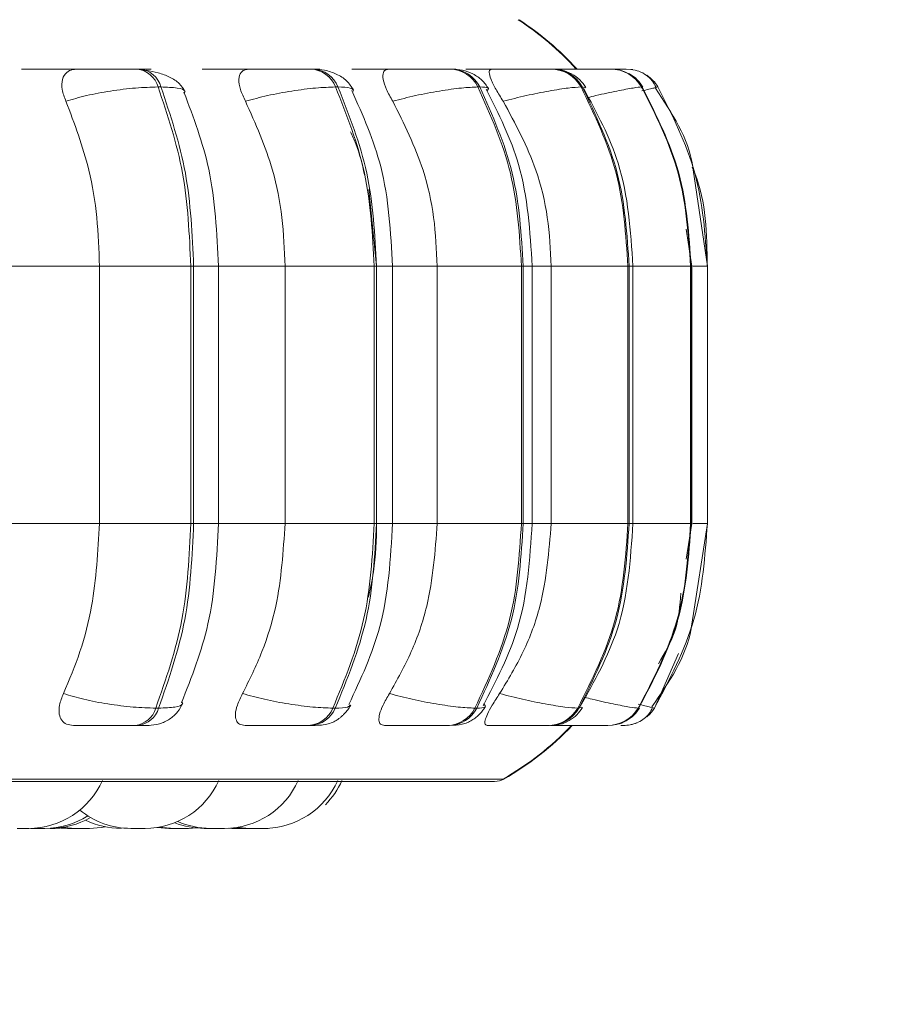
# Model space of a CAD drawing. Units: millimetres. Extents: x 903 to 1316, y 6 to 286.
# Drawn here: x 1140 to 1141, y 102 to 103 of the extents above; entities that cross this region are included whole.
import ezdxf

# ---------------------------------------------------------------- set-up
doc = ezdxf.new("R2010")
doc.units = ezdxf.units.MM
doc.header["$PDSIZE"] = -1
doc.layers.add('DIMENSIONS', color=252, linetype='Continuous')
doc.styles.get("Standard").update_dxf_attribs({"font": 'arial.ttf'})
doc.dimstyles.new('ISO-25 - ab', dxfattribs={"dimtxt": 3, "dimasz": 2.5, "dimexe": 1.25, "dimexo": 0.625, "dimtad": 1, "dimdec": 0, "dimlfac": 30, "dimrnd": 5, "dimzin": 1, "dimtxsty": 'Standard', "dimcen": 2.5, "dimadec": 0, "dimazin": 0, "dimtfac": 1, "dimtdec": 0, "dimtmove": 0, "dimatfit": 3, "dimfxl": 1, "dimlwd": 15, "dimlwe": 15, "dimarcsym": 0})

# ---------------------------------------------------------------- blocks, each defined once
blk = doc.blocks.new('*D33')
at = {"layer": 'Defpoints', "color": 0, "lineweight": 15, "transparency": 16777216}
for p in [(1136.25107, 103.83337), (1141.7844, 103.08337), (1141.7844, 90.55613)]:
    blk.add_point(p, dxfattribs=at)
at = {"layer": 'DIMENSIONS', "color": 0, "lineweight": 15, "transparency": 16777216}
for p, q in [((1136.25107, 103.20837), (1136.25107, 89.30613)), ((1141.7844, 102.45837), (1141.7844, 89.30613)), ((1133.75107, 90.55613), (1131.25107, 90.55613)), ((1136.25107, 90.55613), (1141.7844, 90.55613)), ((1144.2844, 90.55613), (1165.10534, 90.55613))]:
    blk.add_line(p, q, dxfattribs=at)
for points in [[(1133.75107, 90.9728), (1133.75107, 90.13946), (1136.25107, 90.55613)], [(1144.2844, 90.9728), (1144.2844, 90.13946), (1141.7844, 90.55613)]]:
    blk.add_solid(points, dxfattribs=at)
at = {"layer": 'DIMENSIONS', "color": 0, "lineweight": 15, "transparency": 16777216, "insert": (1155.94487, 93.10371), "char_height": 3, "attachment_point": 5}
blk.add_mtext('165 [6,5"]', dxfattribs=at)

msp = doc.modelspace()

# ---------------------------------------------------------------- linework, layer by layer
at = {"color": 7, "linetype": 'Continuous', "lineweight": 15}
for p, q in [((1140.15792, 102.87512), (1140.15529, 102.87512)), ((1140.31501, 102.87512), (1140.31282, 102.87512)), ((1140.43144, 102.87512), (1140.42972, 102.87512)), ((1140.44095, 102.87512), (1140.43927, 102.87512)), ((1140.50921, 102.87512), (1140.50793, 102.87512)), ((1140.50933, 102.87512), (1140.50804, 102.87512)), ((1140.53189, 102.87512), (1140.53078, 102.87512)), ((1140.57356, 102.87512), (1140.57286, 102.87512)), ((1140.57368, 102.87512), (1140.57299, 102.87512)), ((1140.58156, 102.87512), (1140.58099, 102.87512)), ((1140.5851, 102.87512), (1140.58457, 102.87512)), ((1140.5989, 102.87512), (1140.59881, 102.87512)), ((1140.17686, 102.8589), (1140.17422, 102.8589)), ((1140.3352, 102.8589), (1140.33738, 102.8589)), ((1140.46607, 102.8589), (1140.4644, 102.8589)), ((1140.55902, 102.8589), (1140.5579, 102.8589)), ((1140.61339, 102.8589), (1140.61287, 102.8589)), ((1140.61287, 102.85829), (1140.61311, 102.85856)), ((1140.62507, 102.85823), (1140.62763, 102.8589)), ((1140.6725, 102.6964), (1140.65975, 102.78387)), ((1140.36533, 102.76577), (1140.37252, 102.6964)), ((1140.6583, 102.6964), (1140.65328, 102.72982)), ((1140.0412, 102.6964), (1140.12107, 102.6964)), ((1140.12107, 102.46306), (1140.12107, 102.6964)), ((1140.12107, 102.6964), (1140.20396, 102.6964)), ((1140.20396, 102.46306), (1140.20396, 102.6964)), ((1140.20396, 102.6964), (1140.20652, 102.6964)), ((1140.20652, 102.6964), (1140.20652, 102.46306)), ((1140.22906, 102.46306), (1140.22906, 102.6964)), ((1140.28943, 102.46306), (1140.28943, 102.6964)), ((1140.28943, 102.6964), (1140.37032, 102.6964)), ((1140.37032, 102.46306), (1140.37032, 102.6964)), ((1140.37032, 102.6964), (1140.37245, 102.6964)), ((1140.37245, 102.6964), (1140.37245, 102.46306)), ((1140.38698, 102.46306), (1140.38698, 102.6964)), ((1140.42741, 102.46306), (1140.42741, 102.6964)), ((1140.42741, 102.6964), (1140.50383, 102.6964)), ((1140.50383, 102.46306), (1140.50383, 102.6964)), ((1140.50383, 102.6964), (1140.50547, 102.6964)), ((1140.50547, 102.6964), (1140.50547, 102.46306)), ((1140.51358, 102.46306), (1140.51358, 102.6964)), ((1140.53081, 102.46306), (1140.53081, 102.6964)), ((1140.53081, 102.6964), (1140.60046, 102.6964)), ((1140.60046, 102.46306), (1140.60046, 102.6964)), ((1140.60046, 102.6964), (1140.60154, 102.6964)), ((1140.60154, 102.6964), (1140.60154, 102.46306)), ((1140.60501, 102.46306), (1140.60501, 102.6964)), ((1140.65725, 102.46306), (1140.65725, 102.6964)), ((1140.65725, 102.6964), (1140.65776, 102.6964)), ((1140.65776, 102.6964), (1140.65776, 102.46306)), ((1140.6585, 102.46306), (1140.6585, 102.6964)), ((1140.6725, 102.46306), (1140.6725, 102.6964)), ((1140.0412, 102.46306), (1140.12107, 102.46306)), ((1140.12107, 102.46306), (1140.20396, 102.46306)), ((1140.20396, 102.46306), (1140.20652, 102.46306)), ((1140.28943, 102.46306), (1140.37032, 102.46306)), ((1140.37245, 102.46306), (1140.37032, 102.46306)), ((1140.42741, 102.46306), (1140.50383, 102.46306)), ((1140.50383, 102.46306), (1140.50547, 102.46306)), ((1140.53081, 102.46306), (1140.60046, 102.46306)), ((1140.60046, 102.46306), (1140.60154, 102.46306)), ((1140.65325, 102.4306), (1140.6583, 102.46306)), ((1140.65725, 102.46306), (1140.65776, 102.46306)), ((1140.65836, 102.37151), (1140.6725, 102.46306)), ((1140.17214, 102.29542), (1140.17477, 102.29542)), ((1140.33274, 102.29542), (1140.33493, 102.29542)), ((1140.46163, 102.29542), (1140.46331, 102.29542)), ((1140.55492, 102.29542), (1140.55604, 102.29542)), ((1140.60976, 102.29542), (1140.61028, 102.29542)), ((1140.15342, 102.27973), (1140.15606, 102.27973)), ((1140.31062, 102.27973), (1140.31281, 102.27973)), ((1140.43679, 102.27973), (1140.43847, 102.27973)), ((1140.52811, 102.27973), (1140.52923, 102.27973)), ((1140.58179, 102.27973), (1140.58231, 102.27973)), ((1138.09955, 102.22894), (1140.47955, 102.22894)), ((1140.0587, 102.1864), (1140.06406, 102.1864)), ((1140.06406, 102.1864), (1140.07143, 102.1864)), ((1140.0808, 102.1864), (1140.09, 102.18698)), ((1140.08638, 102.18661), (1140.09196, 102.1864)), ((1140.20005, 102.1864), (1140.20178, 102.1864)), ((1140.20178, 102.1864), (1140.20898, 102.18675)), ((1140.22628, 102.1864), (1140.23443, 102.1864)), ((1140.23785, 102.18647), (1140.24113, 102.1864)), ((1140.23909, 102.18654), (1140.24367, 102.1864)), ((1140.24655, 102.1864), (1140.24884, 102.1864)), ((1140.26129, 102.1864), (1140.26272, 102.1864)), ((1140.26331, 102.1864), (1140.27029, 102.1864))]:
    msp.add_line(p, q, dxfattribs=at)
at = {"color": 8, "linetype": 'Continuous', "lineweight": 15}
for p, q in [((1140.41118, 102.8749), (1140.4078, 102.87512)), ((1140.52546, 102.87509), (1140.524, 102.87512)), ((1140.52674, 102.87512), (1140.52516, 102.87512)), ((1140.57614, 102.87503), (1140.57356, 102.87512)), ((1140.58166, 102.87512), (1140.58143, 102.87512)), ((1140.58509, 102.87512), (1140.58497, 102.87512)), ((1140.56179, 102.85807), (1140.55902, 102.8589)), ((1140.61255, 102.85791), (1140.61287, 102.85829)), ((1140.61311, 102.85856), (1140.61339, 102.8589)), ((1140.20652, 102.6964), (1140.22906, 102.6964)), ((1140.22906, 102.6964), (1140.28943, 102.6964)), ((1140.37245, 102.6964), (1140.38698, 102.6964)), ((1140.38757, 102.6964), (1140.42741, 102.6964)), ((1140.50547, 102.6964), (1140.51358, 102.6964)), ((1140.51358, 102.6964), (1140.53081, 102.6964)), ((1140.60154, 102.6964), (1140.60501, 102.6964)), ((1140.60501, 102.6964), (1140.65725, 102.6964)), ((1140.65776, 102.6964), (1140.6585, 102.6964)), ((1140.65918, 102.6964), (1140.6725, 102.6964)), ((1140.20652, 102.46306), (1140.22906, 102.46306)), ((1140.22906, 102.46306), (1140.28943, 102.46306)), ((1140.37245, 102.46306), (1140.38698, 102.46306)), ((1140.38757, 102.46306), (1140.42741, 102.46306)), ((1140.50547, 102.46306), (1140.51358, 102.46306)), ((1140.51358, 102.46306), (1140.53081, 102.46306)), ((1140.60154, 102.46306), (1140.60501, 102.46306)), ((1140.60501, 102.46306), (1140.65725, 102.46306)), ((1140.65776, 102.46306), (1140.6585, 102.46306)), ((1140.65918, 102.46306), (1140.6725, 102.46306)), ((1140.6464, 102.34493), (1140.62439, 102.29542)), ((1140.55874, 102.29626), (1140.55604, 102.29542)), ((1140.60998, 102.29576), (1140.61028, 102.29542)), ((1138.09132, 102.23111), (1140.22662, 102.23111)), ((1140.22662, 102.23111), (1140.48777, 102.23111))]:
    msp.add_line(p, q, dxfattribs=at)
at = {"color": 7, "linetype": 'Continuous', "lineweight": 15, "flags": 128}
for points in [[(1140.60492, 102.8746), (1140.6032, 102.87486), (1140.5989, 102.87512)], [(1140.08772, 102.1873), (1140.0887, 102.18715), (1140.0992, 102.1864)], [(1140.11203, 102.1864), (1140.12253, 102.18715), (1140.12638, 102.18781)], [(1140.1732, 102.18719), (1140.17345, 102.18715), (1140.18395, 102.1864)], [(1140.17569, 102.1876), (1140.17844, 102.18715), (1140.18894, 102.1864)], [(1140.24598, 102.1873), (1140.24696, 102.18715), (1140.25746, 102.1864)]]:
    msp.add_lwpolyline(points, dxfattribs=at)
at = {"color": 7, "linetype": 'Continuous', "lineweight": 15}
for centre, radius, start, end in [((1140.35548, 102.6964), 0.26667, 42.11334, 56.94871), ((1140.35621, 102.6964), 0.26667, 42.11916, 56.94871), ((1140.15276, 102.85299), 0.02226, 15.37113, 83.69097), ((1140.15538, 102.85299), 0.02227, 15.37613, 83.69188), ((1140.31134, 102.84954), 0.02562, 21.42106, 86.91066), ((1140.31353, 102.84953), 0.02563, 21.42817, 86.90836), ((1140.43849, 102.84635), 0.02878, 25.84555, 88.6808), ((1140.44017, 102.84635), 0.02878, 25.84555, 88.6808), ((1140.53046, 102.84381), 0.03131, 28.7997, 89.63726), ((1140.53158, 102.84381), 0.03131, 28.79968, 89.64095), ((1140.58451, 102.84223), 0.03289, 30.43886, 90.10244), ((1140.58503, 102.84223), 0.03289, 30.43888, 90.10588), ((1140.59905, 102.84183), 0.03328, 30.85144, 56.30495), ((1140.15097, 102.30167), 0.02207, 276.37037, 343.55467), ((1140.15361, 102.30167), 0.02207, 276.37037, 343.55467), ((1140.30919, 102.30518), 0.02549, 273.222, 337.47609), ((1140.31138, 102.30519), 0.0255, 273.22435, 337.46888), ((1140.43604, 102.30843), 0.02871, 271.5013, 333.04257), ((1140.43772, 102.30843), 0.02871, 271.49903, 333.04898), ((1140.5278, 102.31101), 0.03129, 270.56784, 330.09698), ((1140.52892, 102.31101), 0.03128, 270.56337, 330.10515), ((1140.58173, 102.31262), 0.03288, 270.11295, 328.46834), ((1140.58225, 102.31262), 0.03288, 270.11295, 328.46834), ((1140.59621, 102.31305), 0.03332, 309.91453, 328.04809), ((1140.35548, 102.46306), 0.26667, 299.55991, 316.56746), ((1140.35621, 102.46306), 0.26667, 299.55991, 316.56746), ((1140.59623, 102.31294), 0.03321, 269.96693, 292.0582), ((1140.05689, 102.25973), 0.07333, 270, 335.85226), ((1140.16244, 102.25973), 0.07333, 270, 335.85226), ((1140.2345, 102.25973), 0.07333, 270, 335.85226), ((1140.2703, 102.25973), 0.07333, 270, 335.85226), ((1140.27413, 102.25973), 0.07333, 314.97972, 335.85226), ((1140.47955, 102.2456), 0.01667, 270, 299.55991), ((1140.14961, 102.25973), 0.07333, 230.78834, 270), ((1140.07146, 102.25973), 0.07333, 270, 302.19502), ((1140.07624, 102.25973), 0.07333, 270, 300.01741), ((1140.14073, 102.25973), 0.07333, 243.91529, 270), ((1140.2162, 102.25973), 0.07333, 248.49948, 270), ((1140.22167, 102.25973), 0.07333, 246.18379, 270)]:
    msp.add_arc(centre, radius, start, end, dxfattribs=at)
for points, knots in [([(1140.05025, 102.87495), (1140.05345, 102.87497), (1140.05984, 102.87501), (1140.07179, 102.87506), (1140.08212, 102.87509), (1140.09011, 102.87511), (1140.09786, 102.87512), (1140.10224, 102.87512), (1140.10441, 102.87512)], [0, 0, 0, 0, 0.249997, 0.499285, 0.626934, 0.749929, 0.87613, 1, 1, 1, 1]), ([(1140.09066, 102.84595), (1140.08931, 102.84958), (1140.08661, 102.85683), (1140.08691, 102.86608), (1140.09052, 102.87215), (1140.09565, 102.87468), (1140.09917, 102.87488), (1140.10035, 102.87495)], [0, 0, 0, 0, 0.247964, 0.496347, 0.732999, 0.910243, 1, 1, 1, 1]), ([(1140.10035, 102.87495), (1140.10376, 102.87497), (1140.11057, 102.87501), (1140.12283, 102.87506), (1140.13327, 102.87509), (1140.14123, 102.87511), (1140.14888, 102.87512), (1140.15311, 102.87512), (1140.1552, 102.87512)], [0, 0, 0, 0, 0.249962, 0.499295, 0.626654, 0.749927, 0.87596, 1, 1, 1, 1]), ([(1140.10732, 102.87511), (1140.10862, 102.87512), (1140.11248, 102.87512), (1140.11569, 102.87512), (1140.11781, 102.87512)], [0, 0, 0, 0, 0.337251, 1, 1, 1, 1]), ([(1140.11823, 102.87509), (1140.11843, 102.87509), (1140.12118, 102.8751), (1140.1267, 102.87511), (1140.13437, 102.87512), (1140.13864, 102.87512), (1140.14076, 102.87512)], [0, 0, 0, 0, 0.0251, 0.346919, 0.675898, 1, 1, 1, 1]), ([(1140.15248, 102.87495), (1140.1561, 102.87497), (1140.16331, 102.87501), (1140.16771, 102.87506), (1140.16818, 102.87509), (1140.16662, 102.87511), (1140.16335, 102.87512), (1140.15966, 102.87512), (1140.15783, 102.87512)], [0, 0, 0, 0, 0.2499, 0.499302, 0.626916, 0.749971, 0.876119, 1, 1, 1, 1]), ([(1140.19884, 102.85447), (1140.19729, 102.85712), (1140.1943, 102.86227), (1140.18537, 102.86791), (1140.17495, 102.87189), (1140.16712, 102.87337), (1140.16343, 102.87407)], [0, 0, 0, 0, 0.281253, 0.545127, 0.785758, 1, 1, 1, 1]), ([(1140.21415, 102.87495), (1140.21803, 102.87497), (1140.22579, 102.87501), (1140.2387, 102.87506), (1140.24928, 102.87509), (1140.25711, 102.87511), (1140.2644, 102.87512), (1140.2682, 102.87512), (1140.27009, 102.87512)], [0, 0, 0, 0, 0.249926, 0.499264, 0.626942, 0.749903, 0.876049, 1, 1, 1, 1]), ([(1140.2535, 102.84595), (1140.25179, 102.84958), (1140.24838, 102.85683), (1140.24699, 102.86608), (1140.24888, 102.87215), (1140.25269, 102.87468), (1140.25561, 102.87488), (1140.25659, 102.87495)], [0, 0, 0, 0, 0.247967, 0.496267, 0.732966, 0.910173, 1, 1, 1, 1]), ([(1140.31272, 102.87512), (1140.31093, 102.87512), (1140.30733, 102.87512), (1140.3002, 102.87511), (1140.29246, 102.87509), (1140.28187, 102.87506), (1140.26876, 102.87501), (1140.26065, 102.87497), (1140.25659, 102.87495)], [0, 0, 0, 0, 0.124112, 0.250122, 0.373375, 0.500749, 0.750043, 1, 1, 1, 1]), ([(1140.27187, 102.87511), (1140.27309, 102.87512), (1140.27673, 102.87512), (1140.27947, 102.87512), (1140.28129, 102.87512)], [0, 0, 0, 0, 0.337434, 1, 1, 1, 1]), ([(1140.27232, 102.87507), (1140.27495, 102.87507), (1140.28019, 102.87509), (1140.2879, 102.87511), (1140.29507, 102.87512), (1140.29874, 102.87512), (1140.30055, 102.87512)], [0, 0, 0, 0, 0.250034, 0.497594, 0.750888, 1, 1, 1, 1]), ([(1140.3211, 102.8751), (1140.32112, 102.8751), (1140.32116, 102.87511), (1140.3193, 102.87512), (1140.31636, 102.87512), (1140.31491, 102.87512)], [0, 0, 0, 0, 0.197227, 0.602287, 1, 1, 1, 1]), ([(1140.35149, 102.85615), (1140.34965, 102.85907), (1140.34608, 102.86473), (1140.33651, 102.8707), (1140.32583, 102.87443), (1140.31847, 102.8749), (1140.31501, 102.87512)], [0, 0, 0, 0, 0.284124, 0.54941, 0.788389, 1, 1, 1, 1]), ([(1140.34995, 102.87495), (1140.3544, 102.87497), (1140.36329, 102.87501), (1140.37677, 102.87506), (1140.38727, 102.87509), (1140.39471, 102.87511), (1140.40132, 102.87512), (1140.40443, 102.87512), (1140.40597, 102.87512)], [0, 0, 0, 0, 0.24995, 0.49929, 0.626937, 0.749931, 0.876094, 1, 1, 1, 1]), ([(1140.38705, 102.84595), (1140.38504, 102.84958), (1140.38102, 102.85684), (1140.37799, 102.86608), (1140.37809, 102.87215), (1140.38047, 102.87468), (1140.38269, 102.87488), (1140.38343, 102.87495)], [0, 0, 0, 0, 0.24794, 0.496351, 0.732951, 0.910144, 1, 1, 1, 1]), ([(1140.38343, 102.87495), (1140.38803, 102.87497), (1140.3972, 102.87501), (1140.41076, 102.87506), (1140.42117, 102.87509), (1140.42846, 102.87511), (1140.43485, 102.87512), (1140.43773, 102.87512), (1140.43916, 102.87512)], [0, 0, 0, 0, 0.249955, 0.49927, 0.62667, 0.749915, 0.87591, 1, 1, 1, 1]), ([(1140.40699, 102.87511), (1140.40795, 102.87512), (1140.41108, 102.87512), (1140.41317, 102.87512), (1140.41462, 102.87512)], [0, 0, 0, 0, 0.304597, 1, 1, 1, 1]), ([(1140.40746, 102.87508), (1140.40879, 102.87508), (1140.4127, 102.87509), (1140.41874, 102.87511), (1140.42521, 102.87512), (1140.42815, 102.87512), (1140.42961, 102.87512)], [0, 0, 0, 0, 0.145732, 0.427776, 0.716045, 1, 1, 1, 1]), ([(1140.44137, 102.87507), (1140.44202, 102.87508), (1140.44374, 102.87509), (1140.44461, 102.87511), (1140.44408, 102.87512), (1140.44191, 102.87512), (1140.44083, 102.87512)], [0, 0, 0, 0, 0.168358, 0.442444, 0.723729, 1, 1, 1, 1]), ([(1140.4739, 102.85746), (1140.47213, 102.86009), (1140.46868, 102.86523), (1140.46022, 102.87085), (1140.45073, 102.87445), (1140.44411, 102.87491), (1140.44095, 102.87512)], [0, 0, 0, 0, 0.273103, 0.534362, 0.777459, 1, 1, 1, 1]), ([(1140.45353, 102.87495), (1140.45841, 102.87497), (1140.46817, 102.87501), (1140.48181, 102.87506), (1140.49191, 102.87509), (1140.49873, 102.87511), (1140.50447, 102.87512), (1140.50678, 102.87512), (1140.50793, 102.87512)], [0, 0, 0, 0, 0.249964, 0.499262, 0.626927, 0.74991, 0.876039, 1, 1, 1, 1]), ([(1140.48725, 102.84595), (1140.485, 102.84958), (1140.48049, 102.85683), (1140.47591, 102.86608), (1140.47423, 102.87215), (1140.47509, 102.87468), (1140.47655, 102.87488), (1140.47705, 102.87495)], [0, 0, 0, 0, 0.247962, 0.49629, 0.73285, 0.910217, 1, 1, 1, 1]), ([(1140.47705, 102.87495), (1140.48203, 102.87497), (1140.49198, 102.87501), (1140.50558, 102.87506), (1140.5155, 102.87509), (1140.52211, 102.87511), (1140.52757, 102.87512), (1140.52963, 102.87512), (1140.53066, 102.87512)], [0, 0, 0, 0, 0.249948, 0.499273, 0.626629, 0.749891, 0.875923, 1, 1, 1, 1]), ([(1140.50868, 102.87512), (1140.50914, 102.87512), (1140.51146, 102.87512), (1140.51272, 102.87512), (1140.51373, 102.87512)], [0, 0, 0, 0, 0.197036, 1, 1, 1, 1]), ([(1140.50894, 102.87509), (1140.51104, 102.8751), (1140.51543, 102.87511), (1140.5208, 102.87512), (1140.52294, 102.87512), (1140.524, 102.87512)], [0, 0, 0, 0, 0.316623, 0.660921, 1, 1, 1, 1]), ([(1140.56233, 102.85832), (1140.56064, 102.86076), (1140.55728, 102.8656), (1140.54961, 102.87098), (1140.54096, 102.87448), (1140.53486, 102.87491), (1140.53189, 102.87512)], [0, 0, 0, 0, 0.259826, 0.51715, 0.765615, 1, 1, 1, 1]), ([(1140.53209, 102.87499), (1140.53383, 102.875), (1140.54074, 102.87502), (1140.55063, 102.87506), (1140.56001, 102.87509), (1140.56602, 102.87511), (1140.5707, 102.87512), (1140.57215, 102.87512), (1140.57286, 102.87512)], [0, 0, 0, 0, 0.100843, 0.399727, 0.552767, 0.700167, 0.851432, 1, 1, 1, 1]), ([(1140.53458, 102.87495), (1140.5398, 102.87497), (1140.55023, 102.87501), (1140.56345, 102.87506), (1140.57259, 102.87509), (1140.57832, 102.87511), (1140.58268, 102.87512), (1140.58386, 102.87512), (1140.58445, 102.87512)], [0, 0, 0, 0, 0.249947, 0.499235, 0.626586, 0.749861, 0.87584, 1, 1, 1, 1]), ([(1140.57334, 102.8751), (1140.57365, 102.87511), (1140.57594, 102.87511), (1140.57892, 102.87512), (1140.58022, 102.87512), (1140.58087, 102.87512)], [0, 0, 0, 0, 0.075611, 0.541224, 1, 1, 1, 1]), ([(1140.5959, 102.87511), (1140.59651, 102.87512), (1140.59833, 102.87512), (1140.59862, 102.87512), (1140.59881, 102.87512)], [0, 0, 0, 0, 0.337218, 1, 1, 1, 1]), ([(1140.61409, 102.85878), (1140.61245, 102.86109), (1140.60911, 102.86577), (1140.60349, 102.87025), (1140.59961, 102.87167), (1140.59852, 102.87207)], [0, 0, 0, 0, 0.412557, 0.834884, 1, 1, 1, 1]), ([(1140.62596, 102.85843), (1140.62491, 102.86056), (1140.62279, 102.8648), (1140.61733, 102.86978), (1140.61073, 102.87341), (1140.60562, 102.87439), (1140.60312, 102.87487)], [0, 0, 0, 0, 0.256899, 0.512362, 0.761404, 1, 1, 1, 1]), ([(1140.09066, 102.84595), (1140.0967, 102.84771), (1140.10902, 102.8513), (1140.13128, 102.85541), (1140.15467, 102.85832), (1140.16765, 102.8587), (1140.17422, 102.8589)], [0, 0, 0, 0, 0.236569, 0.482316, 0.737992, 1, 1, 1, 1]), ([(1140.20396, 102.6964), (1140.20265, 102.725), (1140.20003, 102.78221), (1140.18283, 102.83333), (1140.17422, 102.8589)], [0, 0, 0, 0, 0.5, 1, 1, 1, 1]), ([(1140.17686, 102.8589), (1140.18544, 102.83333), (1140.20262, 102.78221), (1140.20522, 102.725), (1140.20652, 102.6964)], [0, 0, 0, 0, 0.499991, 1, 1, 1, 1]), ([(1140.22906, 102.6964), (1140.22762, 102.72637), (1140.22494, 102.78223), (1140.20634, 102.83132), (1140.19772, 102.85406)], [0, 0, 0, 0, 0.53666, 1, 1, 1, 1]), ([(1140.2535, 102.84595), (1140.26007, 102.84771), (1140.27346, 102.8513), (1140.29594, 102.85541), (1140.31834, 102.85832), (1140.32953, 102.8587), (1140.3352, 102.8589)], [0, 0, 0, 0, 0.236553, 0.482314, 0.738023, 1, 1, 1, 1]), ([(1140.37032, 102.6964), (1140.36877, 102.725), (1140.36568, 102.78221), (1140.34536, 102.83333), (1140.3352, 102.8589)], [0, 0, 0, 0, 0.5, 1, 1, 1, 1]), ([(1140.33738, 102.8589), (1140.34753, 102.83333), (1140.36783, 102.78221), (1140.37091, 102.725), (1140.37245, 102.6964)], [0, 0, 0, 0, 0.499995, 1, 1, 1, 1]), ([(1140.38698, 102.6964), (1140.38526, 102.72717), (1140.38211, 102.78365), (1140.36, 102.83314), (1140.34994, 102.85567)], [0, 0, 0, 0, 0.544773, 1, 1, 1, 1]), ([(1140.38705, 102.84595), (1140.39395, 102.84771), (1140.40802, 102.8513), (1140.43003, 102.85541), (1140.45075, 102.85832), (1140.45981, 102.8587), (1140.4644, 102.8589)], [0, 0, 0, 0, 0.236548, 0.482293, 0.737967, 1, 1, 1, 1]), ([(1140.50383, 102.6964), (1140.5021, 102.725), (1140.49863, 102.78221), (1140.47581, 102.83333), (1140.4644, 102.8589)], [0, 0, 0, 0, 0.500004, 1, 1, 1, 1]), ([(1140.46607, 102.8589), (1140.47748, 102.83333), (1140.50028, 102.78221), (1140.50374, 102.725), (1140.50547, 102.6964)], [0, 0, 0, 0, 0.499996, 1, 1, 1, 1]), ([(1140.51358, 102.6964), (1140.51163, 102.72781), (1140.5081, 102.78477), (1140.48316, 102.83452), (1140.47197, 102.85684)], [0, 0, 0, 0, 0.551459, 1, 1, 1, 1]), ([(1140.48725, 102.84595), (1140.49427, 102.84771), (1140.50859, 102.8513), (1140.52946, 102.85541), (1140.54788, 102.85832), (1140.55453, 102.8587), (1140.5579, 102.8589)], [0, 0, 0, 0, 0.23659, 0.482344, 0.738047, 1, 1, 1, 1]), ([(1140.60046, 102.6964), (1140.59858, 102.725), (1140.59484, 102.78221), (1140.57021, 102.83333), (1140.5579, 102.8589)], [0, 0, 0, 0, 0.500004, 1, 1, 1, 1]), ([(1140.55902, 102.8589), (1140.57133, 102.83333), (1140.59594, 102.78221), (1140.59968, 102.725), (1140.60154, 102.6964)], [0, 0, 0, 0, 0.5, 1, 1, 1, 1]), ([(1140.60501, 102.6964), (1140.6029, 102.72827), (1140.59911, 102.78553), (1140.57226, 102.83532), (1140.56036, 102.85739)], [0, 0, 0, 0, 0.556715, 1, 1, 1, 1]), ([(1140.65725, 102.6964), (1140.6553, 102.725), (1140.65139, 102.78221), (1140.62571, 102.83333), (1140.61287, 102.8589)], [0, 0, 0, 0, 0.500001, 1, 1, 1, 1]), ([(1140.61339, 102.8589), (1140.62623, 102.83333), (1140.65191, 102.78221), (1140.65581, 102.725), (1140.65776, 102.6964)], [0, 0, 0, 0, 0.499998, 1, 1, 1, 1]), ([(1140.65975, 102.78387), (1140.65961, 102.78485), (1140.65584, 102.81186), (1140.64031, 102.83529), (1140.62534, 102.85787)], [0, 0, 0, 0, 0.036508, 1, 1, 1, 1]), ([(1140.67248, 102.6964), (1140.67051, 102.725), (1140.66657, 102.78221), (1140.64061, 102.83333), (1140.62763, 102.8589)], [0, 0, 0, 0, 0.500003, 1, 1, 1, 1]), ([(1140.12107, 102.6964), (1140.12058, 102.71114), (1140.1196, 102.74063), (1140.11096, 102.79238), (1140.09837, 102.82559), (1140.09066, 102.84595)], [0, 0, 0, 0, 0.279112, 0.558224, 1, 1, 1, 1]), ([(1140.28943, 102.6964), (1140.28885, 102.71114), (1140.28769, 102.74063), (1140.27748, 102.79238), (1140.26261, 102.82559), (1140.2535, 102.84595)], [0, 0, 0, 0, 0.279114, 0.558232, 1, 1, 1, 1]), ([(1140.42741, 102.6964), (1140.42675, 102.71114), (1140.42545, 102.74063), (1140.41399, 102.79238), (1140.39728, 102.82559), (1140.38705, 102.84595)], [0, 0, 0, 0, 0.279114, 0.558221, 1, 1, 1, 1]), ([(1140.53081, 102.6964), (1140.53011, 102.71114), (1140.5287, 102.74063), (1140.51632, 102.79238), (1140.4983, 102.82559), (1140.48725, 102.84595)], [0, 0, 0, 0, 0.279106, 0.558212, 1, 1, 1, 1]), ([(1140.34881, 102.81821), (1140.35047, 102.81464), (1140.35613, 102.8025), (1140.35929, 102.78889), (1140.36152, 102.77928)], [0, 0, 0, 0, 0.293709, 1, 1, 1, 1]), ([(1140.08842, 102.30864), (1140.09368, 102.3211), (1140.10419, 102.346), (1140.11751, 102.39758), (1140.11969, 102.43771), (1140.12107, 102.46306)], [0, 0, 0, 0, 0.269318, 0.538535, 1, 1, 1, 1]), ([(1140.17214, 102.29542), (1140.18134, 102.32167), (1140.19974, 102.37418), (1140.20255, 102.43344), (1140.20396, 102.46306)], [0, 0, 0, 0, 0.499997, 1, 1, 1, 1]), ([(1140.20652, 102.46306), (1140.20513, 102.43344), (1140.20233, 102.37419), (1140.18396, 102.32167), (1140.17477, 102.29542)], [0, 0, 0, 0, 0.500008, 1, 1, 1, 1]), ([(1140.19544, 102.30034), (1140.20467, 102.32364), (1140.22462, 102.37401), (1140.22751, 102.43193), (1140.22906, 102.46306)], [0, 0, 0, 0, 0.462491, 1, 1, 1, 1]), ([(1140.25085, 102.30864), (1140.25707, 102.3211), (1140.26949, 102.346), (1140.28521, 102.39757), (1140.2878, 102.43771), (1140.28943, 102.46306)], [0, 0, 0, 0, 0.269312, 0.538536, 1, 1, 1, 1]), ([(1140.33274, 102.29542), (1140.3436, 102.32167), (1140.36533, 102.37418), (1140.36866, 102.43344), (1140.37032, 102.46306)], [0, 0, 0, 0, 0.500003, 1, 1, 1, 1]), ([(1140.37245, 102.46306), (1140.3708, 102.43344), (1140.36749, 102.37419), (1140.34578, 102.32167), (1140.33493, 102.29542)], [0, 0, 0, 0, 0.500011, 1, 1, 1, 1]), ([(1140.34727, 102.29872), (1140.35804, 102.32179), (1140.38173, 102.37255), (1140.38513, 102.43111), (1140.38698, 102.46306)], [0, 0, 0, 0, 0.454324, 1, 1, 1, 1]), ([(1140.37252, 102.46306), (1140.37218, 102.44824), (1140.37166, 102.42555), (1140.36681, 102.40379), (1140.36512, 102.39625)], [0, 0, 0, 0, 0.653467, 1, 1, 1, 1]), ([(1140.38408, 102.30864), (1140.39106, 102.3211), (1140.40501, 102.346), (1140.42267, 102.39758), (1140.42557, 102.43771), (1140.42741, 102.46306)], [0, 0, 0, 0, 0.26932, 0.538539, 1, 1, 1, 1]), ([(1140.46163, 102.29542), (1140.47384, 102.32167), (1140.49824, 102.37418), (1140.50197, 102.43344), (1140.50383, 102.46306)], [0, 0, 0, 0, 0.499997, 1, 1, 1, 1]), ([(1140.50547, 102.46306), (1140.50361, 102.43344), (1140.4999, 102.37418), (1140.47551, 102.32167), (1140.46331, 102.29542)], [0, 0, 0, 0, 0.500003, 1, 1, 1, 1]), ([(1140.46901, 102.29757), (1140.48096, 102.32041), (1140.50768, 102.37142), (1140.51148, 102.43045), (1140.51358, 102.46306)], [0, 0, 0, 0, 0.447534, 1, 1, 1, 1]), ([(1140.48405, 102.30864), (1140.49158, 102.3211), (1140.50664, 102.346), (1140.5257, 102.39758), (1140.52883, 102.43771), (1140.53081, 102.46306)], [0, 0, 0, 0, 0.269321, 0.538539, 1, 1, 1, 1]), ([(1140.55492, 102.29542), (1140.56809, 102.32167), (1140.59442, 102.37418), (1140.59845, 102.43344), (1140.60046, 102.46306)], [0, 0, 0, 0, 0.499998, 1, 1, 1, 1]), ([(1140.60154, 102.46306), (1140.59954, 102.43344), (1140.59553, 102.37418), (1140.5692, 102.32167), (1140.55604, 102.29542)], [0, 0, 0, 0, 0.500002, 1, 1, 1, 1]), ([(1140.55718, 102.29704), (1140.56994, 102.31969), (1140.59868, 102.37072), (1140.60275, 102.43006), (1140.60501, 102.46306)], [0, 0, 0, 0, 0.4438, 1, 1, 1, 1]), ([(1140.60976, 102.29542), (1140.62349, 102.32167), (1140.65096, 102.37418), (1140.65515, 102.43344), (1140.65725, 102.46306)], [0, 0, 0, 0, 0.499998, 1, 1, 1, 1]), ([(1140.65776, 102.46306), (1140.65566, 102.43344), (1140.65147, 102.37418), (1140.62401, 102.32167), (1140.61028, 102.29542)], [0, 0, 0, 0, 0.500002, 1, 1, 1, 1]), ([(1140.62448, 102.29542), (1140.63836, 102.32167), (1140.66613, 102.37418), (1140.67036, 102.43344), (1140.67248, 102.46306)], [0, 0, 0, 0, 0.499997, 1, 1, 1, 1]), ([(1140.62802, 102.33577), (1140.63392, 102.34563), (1140.64573, 102.36537), (1140.64756, 102.38836), (1140.64847, 102.39988)], [0, 0, 0, 0, 0.499312, 1, 1, 1, 1]), ([(1140.62208, 102.29655), (1140.63769, 102.31899), (1140.65411, 102.34259), (1140.65816, 102.37016), (1140.65836, 102.37151)], [0, 0, 0, 0, 0.950913, 1, 1, 1, 1]), ([(1140.09751, 102.27973), (1140.09526, 102.27999), (1140.09076, 102.2805), (1140.08645, 102.28431), (1140.08418, 102.29011), (1140.08436, 102.29838), (1140.08702, 102.3051), (1140.08842, 102.30864)], [0, 0, 0, 0, 0.174733, 0.348569, 0.538251, 0.755945, 1, 1, 1, 1]), ([(1140.08842, 102.30864), (1140.09443, 102.30686), (1140.1067, 102.30321), (1140.12893, 102.29901), (1140.15243, 102.29601), (1140.16551, 102.29562), (1140.17214, 102.29542)], [0, 0, 0, 0, 0.235256, 0.480704, 0.736702, 1, 1, 1, 1]), ([(1140.2532, 102.27973), (1140.25136, 102.27999), (1140.24769, 102.28051), (1140.24485, 102.28431), (1140.24407, 102.29011), (1140.24575, 102.29839), (1140.24909, 102.3051), (1140.25085, 102.30864)], [0, 0, 0, 0, 0.174696, 0.348567, 0.538277, 0.75592, 1, 1, 1, 1]), ([(1140.25085, 102.30864), (1140.25739, 102.30686), (1140.27074, 102.30321), (1140.29321, 102.29901), (1140.31574, 102.29601), (1140.32702, 102.29562), (1140.33274, 102.29542)], [0, 0, 0, 0, 0.235235, 0.480678, 0.736675, 1, 1, 1, 1]), ([(1140.37961, 102.27973), (1140.37824, 102.27999), (1140.37551, 102.28051), (1140.37422, 102.2843), (1140.37496, 102.29011), (1140.37808, 102.29839), (1140.38201, 102.3051), (1140.38408, 102.30864)], [0, 0, 0, 0, 0.174732, 0.348684, 0.538329, 0.75595, 1, 1, 1, 1]), ([(1140.38408, 102.30864), (1140.39094, 102.30686), (1140.40498, 102.30321), (1140.427, 102.29901), (1140.44786, 102.29601), (1140.457, 102.29562), (1140.46163, 102.29542)], [0, 0, 0, 0, 0.235245, 0.480693, 0.736652, 1, 1, 1, 1]), ([(1140.47289, 102.27973), (1140.47204, 102.27999), (1140.47033, 102.28051), (1140.47064, 102.28431), (1140.47287, 102.29012), (1140.47734, 102.29838), (1140.48173, 102.3051), (1140.48405, 102.30864)], [0, 0, 0, 0, 0.174745, 0.348632, 0.538272, 0.755954, 1, 1, 1, 1]), ([(1140.48405, 102.30864), (1140.49103, 102.30686), (1140.50531, 102.30321), (1140.52623, 102.29901), (1140.54479, 102.29601), (1140.55151, 102.29562), (1140.55492, 102.29542)], [0, 0, 0, 0, 0.235247, 0.480688, 0.736676, 1, 1, 1, 1]), ([(1140.16549, 102.27973), (1140.16885, 102.28002), (1140.17565, 102.2806), (1140.18485, 102.28515), (1140.19232, 102.29168), (1140.19526, 102.2972), (1140.19668, 102.29987)], [0, 0, 0, 0, 0.251625, 0.509515, 0.762235, 1, 1, 1, 1]), ([(1140.31281, 102.27973), (1140.31551, 102.27978), (1140.321, 102.27988), (1140.32719, 102.2807), (1140.33205, 102.28214), (1140.33586, 102.2842), (1140.33874, 102.28631), (1140.34066, 102.28793), (1140.34247, 102.28962), (1140.34471, 102.29197), (1140.34713, 102.2949), (1140.34834, 102.29705), (1140.34897, 102.29817)], [0, 0, 0, 0, 0.169565, 0.344075, 0.502221, 0.626014, 0.676773, 0.7228, 0.766595, 0.810242, 0.901869, 1, 1, 1, 1]), ([(1140.43847, 102.27973), (1140.44254, 102.2799), (1140.44851, 102.28016), (1140.45446, 102.28203), (1140.45867, 102.28413), (1140.46268, 102.28699), (1140.4662, 102.29024), (1140.46907, 102.29353), (1140.4704, 102.29573), (1140.47109, 102.29685)], [0, 0, 0, 0, 0.317879, 0.467722, 0.591861, 0.696343, 0.794412, 0.895317, 1, 1, 1, 1]), ([(1140.52923, 102.27973), (1140.53249, 102.27991), (1140.53876, 102.28026), (1140.54557, 102.28294), (1140.5509, 102.2865), (1140.55544, 102.29042), (1140.55776, 102.29376), (1140.55931, 102.29599)], [0, 0, 0, 0, 0.286943, 0.550515, 0.665358, 0.776588, 1, 1, 1, 1]), ([(1140.58954, 102.28061), (1140.58997, 102.28065), (1140.59324, 102.281), (1140.59883, 102.28366), (1140.60609, 102.28874), (1140.60935, 102.29329), (1140.61097, 102.29553)], [0, 0, 0, 0, 0.0496, 0.377291, 0.692501, 1, 1, 1, 1]), ([(1140.60339, 102.28051), (1140.60556, 102.28113), (1140.60997, 102.28238), (1140.6155, 102.28587), (1140.62004, 102.29036), (1140.62181, 102.29406), (1140.62269, 102.29592)], [0, 0, 0, 0, 0.238484, 0.486601, 0.741635, 1, 1, 1, 1]), ([(1140.09751, 102.27973), (1140.10093, 102.27973), (1140.10777, 102.27973), (1140.12019, 102.27973), (1140.13085, 102.27973), (1140.13903, 102.27973), (1140.14692, 102.27973), (1140.15127, 102.27973), (1140.15342, 102.27973)], [0, 0, 0, 0, 0.250083, 0.499294, 0.626992, 0.750004, 0.876158, 1, 1, 1, 1]), ([(1140.15606, 102.27973), (1140.15792, 102.27973), (1140.16168, 102.27973), (1140.165, 102.27973), (1140.16612, 102.27973), (1140.16654, 102.27973), (1140.1655, 102.27973), (1140.16549, 102.27973)], [0, 0, 0, 0, 0.246335, 0.497762, 0.742077, 0.996847, 1, 1, 1, 1]), ([(1140.2532, 102.27973), (1140.25731, 102.27973), (1140.2655, 102.27973), (1140.27885, 102.27973), (1140.28971, 102.27973), (1140.29769, 102.27973), (1140.30506, 102.27973), (1140.30878, 102.27973), (1140.31062, 102.27973)], [0, 0, 0, 0, 0.250032, 0.499285, 0.626964, 0.749958, 0.876156, 1, 1, 1, 1]), ([(1140.37961, 102.27973), (1140.38427, 102.27973), (1140.39358, 102.27973), (1140.40745, 102.27973), (1140.41817, 102.27973), (1140.42572, 102.27973), (1140.43235, 102.27973), (1140.43532, 102.27973), (1140.43679, 102.27973)], [0, 0, 0, 0, 0.250052, 0.499297, 0.626989, 0.749979, 0.876129, 1, 1, 1, 1]), ([(1140.47289, 102.27973), (1140.47797, 102.27973), (1140.48811, 102.27973), (1140.50208, 102.27973), (1140.51235, 102.27973), (1140.51923, 102.27973), (1140.52492, 102.27973), (1140.52705, 102.27973), (1140.52811, 102.27973)], [0, 0, 0, 0, 0.250048, 0.499274, 0.62698, 0.749941, 0.876138, 1, 1, 1, 1]), ([(1140.53023, 102.27973), (1140.53557, 102.27973), (1140.54623, 102.27973), (1140.55986, 102.27973), (1140.56937, 102.27973), (1140.57537, 102.27973), (1140.57995, 102.27973), (1140.58118, 102.27973), (1140.58179, 102.27973)], [0, 0, 0, 0, 0.250037, 0.499272, 0.626926, 0.749955, 0.876083, 1, 1, 1, 1]), ([(1140.59406, 102.27973), (1140.59451, 102.27973), (1140.5961, 102.27973), (1140.59617, 102.27973), (1140.59621, 102.27973)], [0, 0, 0, 0, 0.285447, 1, 1, 1, 1]), ([(1140.04645, 102.1864), (1140.04716, 102.1864), (1140.04822, 102.1864), (1140.0499, 102.1864), (1140.05074, 102.1864), (1140.0512, 102.1864), (1140.05131, 102.1864), (1140.05214, 102.1864), (1140.05329, 102.1864), (1140.0547, 102.1864), (1140.05504, 102.1864), (1140.05548, 102.1864), (1140.05549, 102.1864), (1140.05555, 102.1864), (1140.05607, 102.1864), (1140.05668, 102.1864), (1140.05695, 102.1864), (1140.05689, 102.1864), (1140.05689, 102.1864)], [0, 0, 0, 0, 0.173772, 0.261559, 0.349195, 0.350022, 0.356254, 0.373364, 0.523026, 0.610835, 0.698736, 0.698874, 0.700341, 0.704479, 0.719215, 0.874053, 0.995567, 1, 1, 1, 1]), ([(1140.05483, 102.1864), (1140.05489, 102.1864), (1140.05517, 102.1864), (1140.05521, 102.1864), (1140.05524, 102.1864)], [0, 0, 0, 0, 0.228239, 1, 1, 1, 1]), ([(1140.07624, 102.1864), (1140.07645, 102.1864), (1140.07709, 102.1864), (1140.07802, 102.1864), (1140.07866, 102.1864), (1140.07898, 102.1864), (1140.07906, 102.1864), (1140.07962, 102.1864), (1140.0803, 102.1864), (1140.08075, 102.1864), (1140.08078, 102.1864), (1140.0808, 102.1864)], [0, 0, 0, 0, 0.080494, 0.235089, 0.389627, 0.391001, 0.401999, 0.432437, 0.695901, 0.850784, 1, 1, 1, 1]), ([(1140.09203, 102.1864), (1140.09202, 102.1864), (1140.092, 102.1864), (1140.09242, 102.1864), (1140.09283, 102.1864), (1140.09314, 102.1864), (1140.09362, 102.1864), (1140.09454, 102.1864), (1140.09593, 102.1864), (1140.09677, 102.1864), (1140.09801, 102.1864), (1140.09976, 102.1864), (1140.10124, 102.1864), (1140.10198, 102.1864)], [0, 0, 0, 0, 0.094582, 0.185256, 0.275708, 0.278488, 0.301778, 0.455955, 0.547296, 0.638489, 0.641691, 0.821702, 1, 1, 1, 1]), ([(1140.09918, 102.1864), (1140.09921, 102.1864), (1140.09931, 102.1864), (1140.09996, 102.1864), (1140.10102, 102.1864), (1140.10173, 102.1864), (1140.10209, 102.1864)], [0, 0, 0, 0, 0.200124, 0.57855, 0.789951, 1, 1, 1, 1]), ([(1140.10209, 102.1864), (1140.10283, 102.1864), (1140.10396, 102.1864), (1140.10574, 102.1864), (1140.10742, 102.1864), (1140.109, 102.1864), (1140.11023, 102.1864), (1140.11123, 102.1864), (1140.11196, 102.1864), (1140.11202, 102.1864), (1140.11205, 102.1864)], [0, 0, 0, 0, 0.179234, 0.26935, 0.382359, 0.543667, 0.635015, 0.726412, 0.896239, 1, 1, 1, 1]), ([(1140.10442, 102.1864), (1140.10453, 102.1864), (1140.10464, 102.1864), (1140.10468, 102.1864), (1140.10471, 102.1864), (1140.10478, 102.1864), (1140.10474, 102.1864), (1140.10471, 102.1864)], [0, 0, 0, 0, 0.443055, 0.450409, 0.491202, 0.602171, 1, 1, 1, 1]), ([(1140.14962, 102.1864), (1140.14962, 102.1864), (1140.1496, 102.1864), (1140.14981, 102.1864), (1140.14994, 102.1864), (1140.15024, 102.1864), (1140.15102, 102.1864), (1140.15234, 102.1864), (1140.15305, 102.1864)], [0, 0, 0, 0, 0.098086, 0.279122, 0.286176, 0.333243, 0.639498, 1, 1, 1, 1]), ([(1140.15022, 102.1864), (1140.15091, 102.1864), (1140.15194, 102.1864), (1140.15293, 102.1864), (1140.15311, 102.1864), (1140.15332, 102.1864), (1140.15334, 102.1864), (1140.15352, 102.1864), (1140.15351, 102.1864), (1140.1535, 102.1864)], [0, 0, 0, 0, 0.365704, 0.549515, 0.734412, 0.735708, 0.74893, 0.784936, 1, 1, 1, 1]), ([(1140.15305, 102.1864), (1140.15384, 102.1864), (1140.15502, 102.1864), (1140.15673, 102.1864), (1140.15753, 102.1864), (1140.15799, 102.1864), (1140.15809, 102.1864), (1140.15889, 102.1864), (1140.15992, 102.1864), (1140.16118, 102.1864), (1140.16128, 102.1864), (1140.16172, 102.1864), (1140.16173, 102.1864), (1140.16177, 102.1864), (1140.16215, 102.1864), (1140.1625, 102.1864), (1140.16242, 102.1864), (1140.16241, 102.1864)], [0, 0, 0, 0, 0.190377, 0.286645, 0.382701, 0.383457, 0.39039, 0.40922, 0.573011, 0.669733, 0.76582, 0.765972, 0.767397, 0.772063, 0.788351, 0.957624, 1, 1, 1, 1]), ([(1140.18394, 102.1864), (1140.18394, 102.1864), (1140.18388, 102.1864), (1140.18407, 102.1864), (1140.18427, 102.1864), (1140.18452, 102.1864), (1140.18482, 102.1864), (1140.18558, 102.1864), (1140.18681, 102.1864), (1140.18757, 102.1864), (1140.18808, 102.1864), (1140.18858, 102.1864), (1140.1891, 102.1864), (1140.18951, 102.1864)], [0, 0, 0, 0, 0.006107, 0.142506, 0.278669, 0.282532, 0.318401, 0.551096, 0.688316, 0.825839, 0.830491, 0.86638, 1, 1, 1, 1]), ([(1140.18892, 102.1864), (1140.18895, 102.1864), (1140.189, 102.1864), (1140.18953, 102.1864), (1140.19044, 102.1864), (1140.19165, 102.1864), (1140.19244, 102.1864), (1140.19281, 102.1864), (1140.19294, 102.1864)], [0, 0, 0, 0, 0.164856, 0.332393, 0.646091, 0.840807, 0.941649, 1, 1, 1, 1]), ([(1140.19294, 102.1864), (1140.19375, 102.1864), (1140.19534, 102.1864), (1140.19708, 102.1864), (1140.19861, 102.1864), (1140.19956, 102.1864), (1140.20001, 102.1864), (1140.20004, 102.1864)], [0, 0, 0, 0, 0.324288, 0.635047, 0.66111, 0.974567, 1, 1, 1, 1]), ([(1140.2162, 102.1864), (1140.21618, 102.1864), (1140.21614, 102.1864), (1140.21639, 102.1864), (1140.2165, 102.1864), (1140.21654, 102.1864), (1140.2168, 102.1864), (1140.21743, 102.1864), (1140.21854, 102.1864), (1140.2193, 102.1864), (1140.21976, 102.1864), (1140.22053, 102.1864), (1140.22216, 102.1864), (1140.2237, 102.1864), (1140.22454, 102.1864)], [0, 0, 0, 0, 0.100377, 0.200726, 0.202027, 0.209315, 0.22868, 0.400162, 0.500722, 0.600898, 0.604445, 0.630562, 0.800403, 1, 1, 1, 1]), ([(1140.22173, 102.1864), (1140.22171, 102.1864), (1140.22163, 102.1864), (1140.22192, 102.1864), (1140.22226, 102.1864), (1140.22252, 102.1864), (1140.22295, 102.1864), (1140.22403, 102.1864), (1140.22549, 102.1864), (1140.22628, 102.1864)], [0, 0, 0, 0, 0.082281, 0.2363, 0.390132, 0.395642, 0.434931, 0.694681, 1, 1, 1, 1]), ([(1140.22454, 102.1864), (1140.22531, 102.1864), (1140.22648, 102.1864), (1140.22767, 102.1864), (1140.22812, 102.1864), (1140.22832, 102.1864), (1140.22838, 102.1864), (1140.22873, 102.1864), (1140.22906, 102.1864), (1140.22903, 102.1864), (1140.22902, 102.1864)], [0, 0, 0, 0, 0.308637, 0.464366, 0.620558, 0.621653, 0.632721, 0.663287, 0.928461, 1, 1, 1, 1]), ([(1140.24112, 102.1864), (1140.24112, 102.1864), (1140.24106, 102.1864), (1140.24119, 102.1864), (1140.24129, 102.1864), (1140.24148, 102.1864), (1140.24198, 102.1864), (1140.243, 102.1864), (1140.24367, 102.1864), (1140.24414, 102.1864), (1140.24429, 102.1864), (1140.24445, 102.1864), (1140.2445, 102.1864)], [0, 0, 0, 0, 0.00697, 0.189208, 0.195086, 0.241225, 0.552686, 0.736372, 0.919021, 0.925497, 0.973397, 1, 1, 1, 1]), ([(1140.24366, 102.1864), (1140.24368, 102.1864), (1140.2437, 102.1864), (1140.24412, 102.1864), (1140.24476, 102.1864), (1140.2456, 102.1864), (1140.2469, 102.1864), (1140.24809, 102.1864), (1140.24888, 102.1864)], [0, 0, 0, 0, 0.151551, 0.296731, 0.4459, 0.59248, 0.730186, 1, 1, 1, 1]), ([(1140.24884, 102.1864), (1140.24964, 102.1864), (1140.25085, 102.1864), (1140.2522, 102.1864), (1140.25261, 102.1864), (1140.25293, 102.1864), (1140.25299, 102.1864), (1140.25344, 102.1864), (1140.25391, 102.1864), (1140.25396, 102.1864), (1140.25398, 102.1864)], [0, 0, 0, 0, 0.284172, 0.428256, 0.571513, 0.57279, 0.582555, 0.611121, 0.855901, 1, 1, 1, 1]), ([(1140.24888, 102.1864), (1140.24973, 102.1864), (1140.25143, 102.1864), (1140.25377, 102.1864), (1140.25521, 102.1864), (1140.25565, 102.1864), (1140.25573, 102.1864)], [0, 0, 0, 0, 0.308812, 0.621265, 0.930616, 1, 1, 1, 1]), ([(1140.25564, 102.1864), (1140.25563, 102.1864), (1140.25563, 102.1864), (1140.25567, 102.1864), (1140.25577, 102.1864), (1140.25619, 102.1864), (1140.25691, 102.1864), (1140.25736, 102.1864), (1140.2575, 102.1864)], [0, 0, 0, 0, 0.137906, 0.145869, 0.209805, 0.636168, 0.889583, 1, 1, 1, 1]), ([(1140.25746, 102.1864), (1140.2575, 102.1864), (1140.25756, 102.1864), (1140.2582, 102.1864), (1140.25869, 102.1864), (1140.25953, 102.1864), (1140.26083, 102.1864), (1140.26249, 102.1864), (1140.26331, 102.1864)], [0, 0, 0, 0, 0.22083, 0.351197, 0.482165, 0.486526, 0.744625, 1, 1, 1, 1]), ([(1140.2703, 102.1864), (1140.27065, 102.1864), (1140.27139, 102.1864), (1140.27199, 102.1864), (1140.27231, 102.1864), (1140.27239, 102.1864), (1140.27295, 102.1864), (1140.27363, 102.1864), (1140.27408, 102.1864), (1140.27411, 102.1864), (1140.27413, 102.1864)], [0, 0, 0, 0, 0.157148, 0.327616, 0.329131, 0.34106, 0.374596, 0.664875, 0.835597, 1, 1, 1, 1])]:
    msp.add_open_spline(points, degree=3, knots=knots, dxfattribs=at)
at = {"color": 8, "linetype": 'Continuous', "lineweight": 15}
for points, knots in [([(1140.15212, 102.87511), (1140.1511, 102.87511), (1140.14909, 102.87512), (1140.1453, 102.87512), (1140.14342, 102.87512)], [0, 0, 0, 0, 0.504345, 1, 1, 1, 1]), ([(1140.43506, 102.87511), (1140.43495, 102.87511), (1140.43474, 102.87512), (1140.43246, 102.87512), (1140.43133, 102.87512)], [0, 0, 0, 0, 0.50435, 1, 1, 1, 1]), ([(1140.58548, 102.87507), (1140.58681, 102.87508), (1140.59023, 102.87509), (1140.59387, 102.87511), (1140.59538, 102.87511), (1140.5959, 102.87511)], [0, 0, 0, 0, 0.295301, 0.760721, 1, 1, 1, 1]), ([(1140.58552, 102.87507), (1140.58726, 102.87508), (1140.59104, 102.87509), (1140.59534, 102.87511), (1140.5985, 102.87512), (1140.59876, 102.87512), (1140.5989, 102.87512)], [0, 0, 0, 0, 0.218504, 0.476571, 0.740268, 1, 1, 1, 1]), ([(1140.59568, 102.87511), (1140.59627, 102.87512), (1140.59804, 102.87512), (1140.59827, 102.87512), (1140.59843, 102.87512)], [0, 0, 0, 0, 0.337074, 1, 1, 1, 1]), ([(1140.19805, 102.85301), (1140.19836, 102.85375), (1140.19926, 102.85599), (1140.19276, 102.85828), (1140.1822, 102.85869), (1140.17686, 102.8589)], [0, 0, 0, 0, 0.197337, 0.593674, 1, 1, 1, 1]), ([(1140.35154, 102.85514), (1140.3512, 102.85621), (1140.35052, 102.85838), (1140.3418, 102.85872), (1140.33738, 102.8589)], [0, 0, 0, 0, 0.493913, 1, 1, 1, 1]), ([(1140.47238, 102.85514), (1140.47341, 102.85621), (1140.47549, 102.85838), (1140.46924, 102.85872), (1140.46607, 102.8589)], [0, 0, 0, 0, 0.493897, 1, 1, 1, 1]), ([(1140.56413, 102.8492), (1140.5666, 102.84982), (1140.5762, 102.85224), (1140.59117, 102.85538), (1140.60679, 102.85833), (1140.61083, 102.85871), (1140.61287, 102.8589)], [0, 0, 0, 0, 0.100114, 0.38976, 0.691188, 1, 1, 1, 1]), ([(1140.61295, 102.85528), (1140.61749, 102.85637), (1140.62362, 102.85783), (1140.62477, 102.85815), (1140.62507, 102.85823)], [0, 0, 0, 0, 0.742496, 1, 1, 1, 1]), ([(1140.6587, 102.78601), (1140.65947, 102.78424), (1140.67163, 102.75647), (1140.67203, 102.72544), (1140.67239, 102.6964)], [0, 0, 0, 0, 0.063726, 1, 1, 1, 1]), ([(1140.19587, 102.30161), (1140.19621, 102.3008), (1140.19722, 102.29845), (1140.19076, 102.29606), (1140.18015, 102.29563), (1140.17477, 102.29542)], [0, 0, 0, 0, 0.206643, 0.597765, 1, 1, 1, 1]), ([(1140.3481, 102.29838), (1140.34781, 102.29765), (1140.34707, 102.29582), (1140.33949, 102.29557), (1140.33493, 102.29542)], [0, 0, 0, 0, 0.398547, 1, 1, 1, 1]), ([(1140.46951, 102.29928), (1140.47058, 102.29818), (1140.47274, 102.29595), (1140.46649, 102.2956), (1140.46331, 102.29542)], [0, 0, 0, 0, 0.492999, 1, 1, 1, 1]), ([(1140.56113, 102.30525), (1140.56345, 102.30465), (1140.57291, 102.30223), (1140.58782, 102.29904), (1140.6036, 102.29601), (1140.60768, 102.29562), (1140.60976, 102.29542)], [0, 0, 0, 0, 0.094682, 0.38522, 0.688293, 1, 1, 1, 1]), ([(1140.60968, 102.29913), (1140.61391, 102.29809), (1140.62276, 102.29593), (1140.62389, 102.29559), (1140.62448, 102.29542)], [0, 0, 0, 0, 0.478584, 1, 1, 1, 1])]:
    msp.add_open_spline(points, degree=3, knots=knots, dxfattribs=at)

# ---------------------------------------------------------------- dimensions: what is measured, and where the dimension line sits
at = {"layer": 'DIMENSIONS', "lineweight": 15}
dim = msp.add_linear_dim(base=(1141.7844, 90.55613), p1=(1136.25107, 103.83337), p2=(1141.7844, 103.08337), dimstyle='ISO-25 - ab', dxfattribs=at)
dim.commit()
dim.dimension.update_dxf_attribs({"geometry": '*D33', "text_midpoint": (1155.94487, 93.10371)})

doc.saveas('drawing.dxf')
